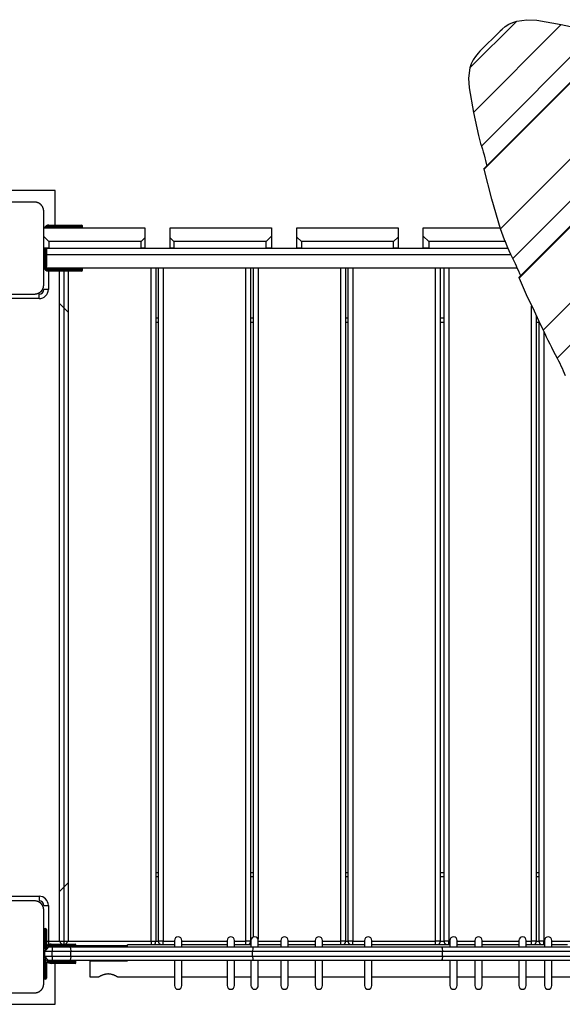
# Model space of a CAD drawing. Units: inches. Extents: x 250 to 343, y 156 to 264.
# Drawn here: x 288 to 294, y 193 to 203 of the extents above; entities that cross this region are included whole.
import ezdxf

# ---------------------------------------------------------------- set-up
doc = ezdxf.new("R2010")
doc.units = ezdxf.units.IN
doc.header["$MEASUREMENT"] = 0
doc.layers.add('Ebene 1', color=7, linetype='Continuous')

# ---------------------------------------------------------------- blocks, each defined once
blk = doc.blocks.new('block 2')
at = {"layer": 'Ebene 1', "color": 179, "lineweight": 25, "true_color": 0x1a171b}
for points in [[(293.694, 203.465), (293.805, 203.48), (293.912, 203.473)], [(293.912, 203.473), (294.178, 203.427)], [(293.694, 203.465), (293.185, 202.955)], [(294.178, 203.427), (293.223, 202.472)], [(293.514, 203.357), (293.535, 203.377), (293.57, 203.405), (293.608, 203.43), (293.65, 203.45), (293.694, 203.465)], [(294.178, 203.427), (294.43, 203.372)], [(293.514, 203.356), (293.294, 203.136)], [(294.544, 203.339), (293.311, 202.106)], [(294.796, 203.31), (293.34, 201.854)], [(293.34, 201.86), (294.79, 203.31)], [(294.787, 203.308), (293.342, 201.863)], [(293.293, 203.136), (293.274, 203.115), (293.245, 203.08), (293.22, 203.042), (293.2, 203.001), (293.185, 202.955)], [(295.446, 203.13), (293.519, 201.205)], [(293.185, 202.955), (293.17, 202.845), (293.177, 202.738)], [(295.767, 202.999), (293.651, 200.883)], [(293.718, 200.674), (295.976, 202.932)], [(295.98, 202.931), (293.719, 200.669)], [(295.973, 202.931), (293.72, 200.677)], [(293.177, 202.738), (293.223, 202.472)], [(296.547, 202.668), (293.982, 200.103)], [(293.223, 202.472), (293.278, 202.22)], [(293.278, 202.22), (293.285, 202.192), (293.294, 202.163), (293.302, 202.134), (293.311, 202.106)], [(293.311, 202.106), (293.321, 202.073), (293.33, 202.041), (293.339, 202.009), (293.348, 201.978), (293.356, 201.947), (293.363, 201.916), (293.37, 201.887)], [(293.34, 201.86), (293.342, 201.864)], [(293.34, 201.854), (293.34, 201.856), (293.34, 201.857), (293.34, 201.858), (293.34, 201.86)], [(293.519, 201.205), (293.422, 201.526), (293.34, 201.854)], [(288.679, 201.621), (287.429, 201.621)], [(288.679, 201.246), (288.679, 201.621)], [(288.454, 201.496), (288.054, 201.496), (287.654, 201.496)], [(288.554, 201.396), (288.554, 201.4), (288.554, 201.403), (288.553, 201.408), (288.553, 201.412), (288.552, 201.415), (288.551, 201.42), (288.55, 201.424), (288.549, 201.428), (288.548, 201.431), (288.547, 201.433), (288.546, 201.435), (288.545, 201.437), (288.544, 201.44), (288.543, 201.442), (288.542, 201.444), (288.54, 201.446), (288.54, 201.448), (288.539, 201.449), (288.538, 201.45), (288.537, 201.452), (288.535, 201.454), (288.534, 201.456), (288.533, 201.458), (288.532, 201.459), (288.53, 201.46), (288.53, 201.462), (288.527, 201.464), (288.525, 201.466), (288.524, 201.468), (288.523, 201.469), (288.522, 201.47), (288.521, 201.47), (288.521, 201.471), (288.52, 201.471), (288.518, 201.473), (288.515, 201.475), (288.514, 201.476), (288.513, 201.477), (288.511, 201.478), (288.51, 201.478), (288.507, 201.481), (288.505, 201.482), (288.503, 201.483), (288.501, 201.485), (288.499, 201.485), (288.498, 201.486), (288.497, 201.486), (288.496, 201.487), (288.491, 201.489), (288.487, 201.49), (288.482, 201.492), (288.478, 201.493), (288.476, 201.494), (288.474, 201.494), (288.472, 201.494), (288.47, 201.495), (288.466, 201.495), (288.462, 201.496), (288.458, 201.496), (288.454, 201.496)], [(288.554, 200.596), (288.554, 200.996), (288.554, 201.396)], [(288.609, 201.246), (288.784, 201.246)], [(288.609, 201.236), (288.609, 201.243), (288.609, 201.246)], [(288.784, 201.236), (288.609, 201.236)], [(288.609, 201.226), (288.784, 201.226)], [(288.609, 201.216), (288.609, 201.219), (288.609, 201.226)], [(288.784, 201.246), (288.784, 201.243), (288.784, 201.236)], [(288.784, 201.246), (288.911, 201.246), (288.964, 201.246)], [(288.784, 201.226), (288.784, 201.236)], [(288.974, 201.236), (288.918, 201.236), (288.784, 201.236)], [(288.784, 201.226), (288.918, 201.226), (288.974, 201.226)], [(288.784, 201.226), (288.784, 201.219), (288.784, 201.216)], [(288.974, 201.226), (288.974, 201.236)], [(288.554, 201.216), (289.654, 201.216)], [(288.611, 201.066), (288.554, 201.123)], [(289.654, 201.216), (289.654, 201.109)], [(289.929, 201.106), (289.929, 201.216)], [(289.929, 201.216), (291.029, 201.216)], [(291.029, 201.125), (290.97, 201.066)], [(291.029, 201.216), (291.029, 201.125)], [(291.029, 201.125), (291.029, 200.996)], [(291.304, 201.116), (291.304, 201.216)], [(291.304, 201.216), (292.404, 201.216)], [(291.304, 200.996), (291.304, 201.116)], [(291.354, 201.066), (291.304, 201.116)], [(292.404, 201.116), (292.354, 201.066)], [(292.404, 201.216), (292.404, 201.116)], [(292.404, 201.116), (292.404, 200.996)], [(292.679, 201.125), (292.679, 201.216)], [(292.679, 201.216), (293.516, 201.216)], [(292.679, 200.996), (292.679, 201.125)], [(292.739, 201.066), (292.679, 201.125)], [(293.651, 200.883), (293.631, 200.925), (293.613, 200.966), (293.595, 201.007), (293.578, 201.047), (293.562, 201.087), (293.547, 201.127), (293.532, 201.166), (293.519, 201.205)], [(289.611, 201.066), (288.611, 201.066)], [(288.611, 201.066), (288.611, 200.996)], [(289.654, 201.109), (289.611, 201.066)], [(289.611, 200.996), (289.611, 201.066)], [(289.654, 201.109), (289.654, 200.996)], [(289.929, 200.996), (289.929, 201.106)], [(289.969, 201.066), (289.929, 201.106)], [(290.97, 201.066), (289.969, 201.066)], [(289.969, 201.066), (289.969, 200.996)], [(290.97, 200.996), (290.97, 201.066)], [(291.354, 201.066), (291.354, 200.996)], [(292.354, 201.066), (291.354, 201.066)], [(292.354, 200.996), (292.354, 201.066)], [(292.739, 201.066), (292.739, 200.996)], [(293.576, 201.066), (292.739, 201.066)], [(295.413, 201.081), (294.132, 199.799)], [(288.611, 200.996), (288.571, 200.996), (288.554, 200.996)], [(288.564, 200.996), (288.564, 200.846)], [(288.564, 200.996), (288.564, 200.801)], [(288.574, 200.846), (288.574, 200.996)], [(288.574, 200.801), (288.574, 200.996)], [(288.584, 200.996), (288.584, 200.846)], [(288.584, 200.996), (288.584, 200.801)], [(288.584, 200.996), (293.605, 200.996)], [(288.584, 200.996), (288.584, 200.926)], [(288.584, 200.926), (293.634, 200.926)], [(288.584, 200.776), (288.584, 200.926)], [(288.611, 200.996), (289.611, 200.996)], [(289.654, 200.996), (289.642, 200.996), (289.611, 200.996)], [(289.969, 200.996), (289.941, 200.996), (289.929, 200.996)], [(289.969, 200.996), (290.97, 200.996)], [(291.029, 200.996), (291.011, 200.996), (290.97, 200.996)], [(291.354, 200.996), (291.319, 200.996), (291.304, 200.996)], [(291.354, 200.996), (292.354, 200.996)], [(292.404, 200.996), (292.39, 200.996), (292.354, 200.996)], [(292.739, 200.996), (292.698, 200.996), (292.679, 200.996)], [(292.739, 200.996), (293.605, 200.996)], [(288.564, 200.846), (288.558, 200.846), (288.554, 200.846)], [(288.554, 200.801), (288.558, 200.801), (288.564, 200.801)], [(288.564, 200.846), (288.574, 200.846)], [(288.584, 200.846), (288.58, 200.846), (288.574, 200.846)], [(288.574, 200.801), (288.58, 200.801), (288.584, 200.801)], [(293.741, 200.686), (293.728, 200.717), (293.716, 200.743), (293.704, 200.771), (293.691, 200.798), (293.679, 200.826), (293.665, 200.854), (293.651, 200.883)], [(293.699, 200.776), (288.584, 200.776)], [(288.604, 200.746), (288.604, 200.546)], [(288.609, 200.766), (288.609, 200.773), (288.609, 200.776)], [(288.784, 200.766), (288.609, 200.766)], [(288.609, 200.756), (288.784, 200.756)], [(288.609, 200.746), (288.609, 200.749), (288.609, 200.756)], [(288.784, 200.746), (288.609, 200.746)], [(288.722, 200.746), (288.722, 193.456)], [(288.772, 200.746), (288.772, 193.426)], [(288.784, 200.766), (288.784, 200.773), (288.784, 200.776)], [(288.784, 200.756), (288.784, 200.766)], [(288.974, 200.766), (288.918, 200.766), (288.784, 200.766)], [(288.784, 200.746), (288.784, 200.749), (288.784, 200.756)], [(288.784, 200.756), (288.918, 200.756), (288.974, 200.756)], [(288.964, 200.746), (288.911, 200.746), (288.784, 200.746)], [(288.821, 200.746), (288.821, 193.456)], [(288.974, 200.756), (288.974, 200.766)], [(289.722, 193.456), (289.722, 200.776)], [(289.771, 200.776), (289.771, 193.456)], [(289.802, 193.456), (289.802, 200.776)], [(289.852, 200.776), (289.852, 193.456)], [(290.752, 193.456), (290.752, 200.776)], [(290.802, 200.776), (290.802, 193.456)], [(290.833, 193.503), (290.833, 200.776)], [(290.884, 200.776), (290.884, 193.478)], [(291.783, 193.456), (291.783, 200.776)], [(291.834, 200.776), (291.834, 193.456)], [(291.863, 193.456), (291.863, 200.776)], [(291.914, 200.776), (291.914, 193.456)], [(292.813, 193.456), (292.813, 200.776)], [(292.863, 200.776), (292.863, 193.456)], [(292.906, 193.456), (292.906, 200.776)], [(292.956, 200.776), (292.956, 193.456)], [(288.454, 200.496), (288.458, 200.496), (288.462, 200.496), (288.466, 200.497), (288.47, 200.497), (288.474, 200.498), (288.478, 200.499), (288.482, 200.5), (288.486, 200.501), (288.489, 200.502), (288.491, 200.503), (288.493, 200.504), (288.496, 200.505), (288.498, 200.506), (288.5, 200.507), (288.503, 200.509), (288.505, 200.51), (288.506, 200.511), (288.507, 200.511), (288.509, 200.512), (288.51, 200.513), (288.513, 200.515), (288.515, 200.516), (288.516, 200.517), (288.517, 200.518), (288.518, 200.519), (288.52, 200.52), (288.522, 200.522), (288.525, 200.525), (288.526, 200.526), (288.527, 200.528), (288.528, 200.528), (288.528, 200.529), (288.529, 200.529), (288.529, 200.53), (288.532, 200.532), (288.533, 200.535), (288.534, 200.536), (288.535, 200.537), (288.536, 200.539), (288.537, 200.54), (288.539, 200.542), (288.54, 200.545), (288.541, 200.547), (288.543, 200.55), (288.543, 200.551), (288.544, 200.552), (288.545, 200.553), (288.545, 200.555), (288.547, 200.559), (288.549, 200.563), (288.55, 200.567), (288.551, 200.572), (288.552, 200.574), (288.552, 200.576), (288.553, 200.578), (288.553, 200.58), (288.553, 200.584), (288.554, 200.588), (288.554, 200.592), (288.554, 200.596)], [(293.72, 200.677), (293.718, 200.674)], [(293.718, 200.674), (293.718, 200.674), (293.718, 200.673), (293.719, 200.672), (293.719, 200.67), (293.719, 200.67), (293.719, 200.669)], [(293.719, 200.669), (293.798, 200.49), (293.882, 200.313)], [(287.654, 200.496), (288.054, 200.496), (288.454, 200.496)], [(288.504, 200.446), (288.504, 200.481), (288.504, 200.496)], [(288.604, 200.546), (288.569, 200.546), (288.554, 200.546)], [(288.504, 200.446), (288.114, 200.446)], [(288.722, 200.398), (288.821, 200.298)], [(293.856, 193.456), (293.856, 200.365)], [(293.882, 200.313), (293.932, 200.208), (293.982, 200.103)], [(293.906, 200.262), (293.906, 193.456)], [(289.771, 200.236), (289.802, 200.236)], [(289.802, 200.186), (289.771, 200.186)], [(290.802, 200.236), (290.833, 200.236)], [(290.833, 200.186), (290.802, 200.186)], [(291.834, 200.236), (291.863, 200.236)], [(291.863, 200.186), (291.834, 200.186)], [(292.863, 200.236), (292.906, 200.236)], [(292.906, 200.186), (292.863, 200.186)], [(293.906, 200.236), (293.919, 200.236)], [(293.936, 200.186), (293.906, 200.186)], [(293.937, 193.456), (293.937, 200.199)], [(293.982, 200.103), (293.998, 200.067), (294.015, 200.031), (294.033, 199.994), (294.052, 199.956), (294.071, 199.918), (294.091, 199.879), (294.111, 199.84), (294.132, 199.799)], [(293.987, 200.093), (293.987, 193.456)], [(294.132, 199.799), (294.147, 199.771), (294.161, 199.744), (294.174, 199.716), (294.187, 199.689), (294.199, 199.662), (294.211, 199.636), (294.221, 199.611)], [(289.771, 194.206), (289.802, 194.206)], [(289.802, 194.156), (289.771, 194.156)], [(290.802, 194.206), (290.833, 194.206)], [(290.833, 194.156), (290.802, 194.156)], [(291.834, 194.206), (291.863, 194.206)], [(291.863, 194.156), (291.834, 194.156)], [(292.863, 194.206), (292.906, 194.206)], [(292.906, 194.156), (292.863, 194.156)], [(293.906, 194.206), (293.936, 194.206)], [(293.936, 194.156), (293.906, 194.156)], [(288.821, 194.093), (288.722, 193.993)], [(288.114, 193.946), (288.504, 193.946)], [(288.504, 193.946), (288.504, 193.911), (288.504, 193.896)], [(288.454, 193.896), (288.054, 193.896), (287.654, 193.896)], [(288.554, 193.796), (288.554, 193.8), (288.554, 193.804), (288.553, 193.808), (288.553, 193.812), (288.552, 193.816), (288.551, 193.82), (288.55, 193.824), (288.549, 193.828), (288.548, 193.83), (288.547, 193.833), (288.546, 193.835), (288.545, 193.837), (288.544, 193.84), (288.543, 193.842), (288.542, 193.844), (288.54, 193.847), (288.54, 193.848), (288.539, 193.849), (288.538, 193.85), (288.537, 193.852), (288.535, 193.854), (288.534, 193.857), (288.533, 193.858), (288.532, 193.859), (288.53, 193.86), (288.53, 193.861), (288.527, 193.864), (288.525, 193.867), (288.524, 193.868), (288.523, 193.869), (288.522, 193.869), (288.521, 193.87), (288.521, 193.871), (288.52, 193.871), (288.518, 193.873), (288.515, 193.875), (288.514, 193.876), (288.513, 193.877), (288.511, 193.878), (288.51, 193.879), (288.507, 193.88), (288.505, 193.882), (288.503, 193.883), (288.501, 193.884), (288.499, 193.885), (288.498, 193.886), (288.497, 193.886), (288.496, 193.887), (288.491, 193.889), (288.487, 193.89), (288.482, 193.892), (288.478, 193.893), (288.476, 193.893), (288.474, 193.894), (288.472, 193.894), (288.47, 193.894), (288.466, 193.895), (288.462, 193.896), (288.458, 193.896), (288.454, 193.896)], [(288.554, 193.846), (288.569, 193.846), (288.604, 193.846)], [(288.604, 193.846), (288.604, 193.456)], [(288.554, 192.996), (288.554, 193.396), (288.554, 193.796)], [(288.564, 193.546), (288.557, 193.546), (288.554, 193.546)], [(288.564, 193.596), (288.574, 193.596)], [(288.564, 193.596), (288.564, 193.581), (288.564, 193.546)], [(288.564, 193.546), (288.564, 193.376)], [(288.574, 193.546), (288.564, 193.546)], [(288.574, 193.546), (288.574, 193.581), (288.574, 193.596)], [(288.574, 193.379), (288.574, 193.546)], [(288.584, 193.546), (288.581, 193.546), (288.574, 193.546)], [(288.584, 193.586), (288.584, 193.574), (288.584, 193.546)], [(288.584, 193.546), (288.584, 193.408)], [(288.584, 193.456), (288.594, 193.456), (288.604, 193.456)], [(288.604, 193.456), (288.722, 193.456)], [(288.604, 193.456), (288.604, 193.436), (288.604, 193.42)], [(288.634, 193.426), (288.714, 193.426)], [(288.634, 193.426), (288.634, 193.423), (288.634, 193.416)], [(288.714, 193.416), (288.634, 193.416)], [(288.634, 193.406), (288.714, 193.406)], [(288.634, 193.406), (288.634, 193.399), (288.634, 193.396)], [(288.714, 193.416), (288.714, 193.423), (288.714, 193.426)], [(288.714, 193.426), (288.841, 193.426), (288.894, 193.426)], [(288.714, 193.406), (288.714, 193.416)], [(288.904, 193.416), (288.848, 193.416), (288.714, 193.416)], [(288.714, 193.406), (288.848, 193.406), (288.904, 193.406)], [(288.714, 193.406), (288.714, 193.399), (288.714, 193.396)], [(288.722, 193.456), (288.822, 193.456)], [(288.722, 193.456), (288.752, 193.426)], [(288.792, 193.426), (288.821, 193.456)], [(288.821, 193.456), (289.722, 193.456)], [(288.904, 193.406), (288.904, 193.416)], [(289.464, 193.406), (288.904, 193.406)], [(289.974, 193.419), (289.464, 193.419)], [(289.464, 193.396), (289.464, 193.414), (289.464, 193.419)], [(289.722, 193.456), (289.757, 193.456), (289.771, 193.456)], [(289.722, 193.456), (289.722, 193.436), (289.722, 193.419)], [(289.771, 193.456), (289.802, 193.456)], [(289.852, 193.456), (289.816, 193.456), (289.802, 193.456)], [(289.852, 193.456), (289.974, 193.456)], [(289.852, 193.419), (289.852, 193.436), (289.852, 193.456)], [(289.974, 193.465), (289.974, 193.447), (289.974, 193.396)], [(290.054, 193.396), (290.054, 193.447), (290.054, 193.465)], [(290.054, 193.456), (290.548, 193.456)], [(290.548, 193.419), (290.054, 193.419)], [(290.548, 193.465), (290.548, 193.447), (290.548, 193.396)], [(290.627, 193.396), (290.627, 193.447), (290.627, 193.465)], [(290.627, 193.456), (290.752, 193.456)], [(290.806, 193.419), (290.627, 193.419)], [(290.802, 193.456), (290.787, 193.456), (290.752, 193.456)], [(290.752, 193.419), (290.752, 193.436), (290.752, 193.456)], [(290.802, 193.456), (290.806, 193.456)], [(290.806, 193.465), (290.806, 193.447), (290.806, 193.396)], [(290.886, 193.396), (290.886, 193.447), (290.886, 193.465)], [(290.886, 193.456), (291.131, 193.456)], [(291.131, 193.419), (290.886, 193.419)], [(291.131, 193.465), (291.131, 193.447), (291.131, 193.396)], [(291.21, 193.396), (291.21, 193.447), (291.21, 193.465)], [(291.21, 193.456), (291.503, 193.456)], [(291.503, 193.419), (291.21, 193.419)], [(291.503, 193.465), (291.503, 193.447), (291.503, 193.396)], [(291.583, 193.396), (291.583, 193.447), (291.583, 193.465)], [(291.583, 193.456), (291.783, 193.456)], [(292.039, 193.419), (291.583, 193.419)], [(291.783, 193.419), (291.783, 193.436), (291.783, 193.456)], [(291.834, 193.456), (291.819, 193.456), (291.783, 193.456)], [(291.834, 193.456), (291.863, 193.456)], [(291.914, 193.456), (291.878, 193.456), (291.863, 193.456)], [(291.914, 193.456), (292.039, 193.456)], [(291.914, 193.419), (291.914, 193.436), (291.914, 193.456)], [(292.039, 193.465), (292.039, 193.447), (292.039, 193.396)], [(292.119, 193.396), (292.119, 193.447), (292.119, 193.465)], [(292.119, 193.456), (292.813, 193.456)], [(292.968, 193.419), (292.119, 193.419)], [(292.863, 193.456), (292.849, 193.456), (292.813, 193.456)], [(292.813, 193.419), (292.813, 193.436), (292.813, 193.456)], [(292.863, 193.456), (292.906, 193.456)], [(292.956, 193.456), (292.921, 193.456), (292.906, 193.456)], [(292.956, 193.456), (292.968, 193.456)], [(292.956, 193.419), (292.956, 193.436), (292.956, 193.456)], [(292.968, 193.465), (292.968, 193.447), (292.968, 193.396)], [(293.048, 193.396), (293.048, 193.447), (293.048, 193.465)], [(293.048, 193.456), (293.239, 193.456)], [(293.239, 193.419), (293.048, 193.419)], [(293.239, 193.465), (293.239, 193.447), (293.239, 193.396)], [(293.319, 193.396), (293.319, 193.447), (293.319, 193.465)], [(293.319, 193.456), (293.718, 193.456)], [(293.717, 193.419), (293.319, 193.419)], [(293.718, 193.465), (293.718, 193.447), (293.718, 193.396)], [(293.797, 193.396), (293.797, 193.447), (293.797, 193.465)], [(293.797, 193.456), (293.856, 193.456)], [(293.995, 193.419), (293.797, 193.419)], [(293.906, 193.456), (293.892, 193.456), (293.856, 193.456)], [(293.856, 193.419), (293.856, 193.436), (293.856, 193.456)], [(293.906, 193.456), (293.936, 193.456)], [(293.987, 193.456), (293.951, 193.456), (293.937, 193.456)], [(293.987, 193.456), (293.995, 193.456)], [(293.987, 193.419), (293.987, 193.436), (293.987, 193.456)], [(293.995, 193.465), (293.995, 193.447), (293.995, 193.396)], [(294.075, 193.396), (294.075, 193.447), (294.075, 193.465)], [(294.075, 193.456), (294.854, 193.456)], [(294.244, 193.419), (294.075, 193.419)], [(288.604, 193.396), (288.554, 193.346)], [(288.564, 193.346), (288.557, 193.346), (288.554, 193.346)], [(288.554, 193.296), (288.557, 193.296), (288.564, 193.296)], [(288.554, 193.296), (288.604, 193.246)], [(288.604, 193.396), (288.564, 193.346)], [(288.564, 193.346), (288.564, 193.296)], [(288.644, 193.346), (288.564, 193.346)], [(288.564, 193.296), (288.644, 193.296)], [(288.564, 193.296), (288.604, 193.246)], [(288.604, 193.396), (288.644, 193.396)], [(288.644, 193.396), (288.644, 193.381), (288.644, 193.346)], [(288.644, 193.396), (288.741, 193.396), (288.837, 193.396)], [(288.644, 193.296), (288.644, 193.346)], [(288.85, 193.346), (288.748, 193.346), (288.644, 193.346)], [(288.644, 193.296), (288.748, 193.296), (288.85, 193.296)], [(288.644, 193.296), (288.644, 193.261), (288.644, 193.246)], [(288.837, 193.396), (288.846, 193.381), (288.85, 193.346)], [(288.837, 193.396), (289.838, 193.396), (290.835, 193.396)], [(288.85, 193.296), (288.846, 193.261), (288.837, 193.246)], [(288.85, 193.296), (288.85, 193.346)], [(290.821, 193.346), (289.838, 193.346), (288.85, 193.346)], [(288.85, 193.296), (289.838, 193.296), (290.821, 193.296)], [(290.835, 193.396), (290.825, 193.381), (290.821, 193.346)], [(290.821, 193.296), (290.821, 193.346)], [(292.888, 193.346), (291.854, 193.346), (290.821, 193.346)], [(290.821, 193.296), (291.854, 193.296), (292.888, 193.296)], [(290.821, 193.296), (290.825, 193.261), (290.835, 193.246)], [(290.835, 193.396), (291.854, 193.396), (292.873, 193.396)], [(292.873, 193.396), (292.883, 193.381), (292.888, 193.346)], [(292.873, 193.396), (293.87, 193.396), (294.871, 193.396)], [(292.888, 193.296), (292.883, 193.261), (292.873, 193.246)], [(292.888, 193.296), (292.888, 193.346)], [(294.858, 193.346), (293.871, 193.346), (292.888, 193.346)], [(292.888, 193.296), (293.871, 193.296), (294.858, 193.296)], [(288.564, 193.266), (288.564, 193.096)], [(288.574, 193.26), (288.574, 193.263)], [(288.574, 193.096), (288.574, 193.256)], [(288.584, 193.233), (288.584, 193.096)], [(288.644, 193.246), (288.604, 193.246)], [(288.634, 193.246), (288.634, 193.243), (288.634, 193.236)], [(288.714, 193.236), (288.634, 193.236)], [(288.634, 193.226), (288.714, 193.226)], [(288.634, 193.226), (288.634, 193.219), (288.634, 193.216)], [(288.714, 193.216), (288.634, 193.216)], [(288.837, 193.246), (288.741, 193.246), (288.644, 193.246)], [(288.679, 192.771), (288.679, 193.216)], [(288.714, 193.236), (288.714, 193.243), (288.714, 193.246)], [(288.714, 193.226), (288.714, 193.236)], [(288.904, 193.236), (288.848, 193.236), (288.714, 193.236)], [(288.714, 193.226), (288.848, 193.226), (288.904, 193.226)], [(288.714, 193.226), (288.714, 193.219), (288.714, 193.216)], [(288.894, 193.216), (288.841, 193.216), (288.714, 193.216)], [(290.835, 193.246), (289.838, 193.246), (288.837, 193.246)], [(288.904, 193.226), (288.904, 193.236)], [(289.054, 193.244), (289.464, 193.244)], [(289.054, 193.244), (289.054, 193.121), (289.054, 193.069)], [(289.974, 193.246), (289.974, 193.056), (289.974, 192.975)], [(290.054, 192.975), (290.054, 193.056), (290.054, 193.246)], [(290.548, 193.246), (290.548, 193.056), (290.548, 192.975)], [(290.627, 192.975), (290.627, 193.056), (290.627, 193.246)], [(290.806, 193.246), (290.806, 193.056), (290.806, 192.975)], [(292.873, 193.246), (291.854, 193.246), (290.835, 193.246)], [(290.886, 192.975), (290.886, 193.056), (290.886, 193.246)], [(291.131, 193.246), (291.131, 193.056), (291.131, 192.975)], [(291.21, 192.975), (291.21, 193.056), (291.21, 193.246)], [(291.503, 193.246), (291.503, 193.056), (291.503, 192.975)], [(291.583, 192.975), (291.583, 193.056), (291.583, 193.246)], [(292.039, 193.246), (292.039, 193.056), (292.039, 192.975)], [(292.119, 192.975), (292.119, 193.056), (292.119, 193.246)], [(294.871, 193.246), (293.87, 193.246), (292.873, 193.246)], [(292.968, 193.246), (292.968, 193.056), (292.968, 192.975)], [(293.048, 192.975), (293.048, 193.056), (293.048, 193.246)], [(293.239, 193.246), (293.239, 193.056), (293.239, 192.975)], [(293.319, 192.975), (293.319, 193.056), (293.319, 193.246)], [(293.718, 193.246), (293.718, 193.056), (293.718, 192.975)], [(293.797, 192.975), (293.797, 193.056), (293.797, 193.246)], [(293.995, 193.246), (293.995, 193.056), (293.995, 192.975)], [(294.075, 192.975), (294.075, 193.056), (294.075, 193.246)], [(288.554, 193.096), (288.557, 193.096), (288.564, 193.096)], [(288.564, 193.096), (288.574, 193.096)], [(288.564, 193.096), (288.564, 193.061), (288.564, 193.046)], [(288.574, 193.046), (288.574, 193.061), (288.574, 193.096)], [(288.574, 193.096), (288.581, 193.096), (288.584, 193.096)], [(288.584, 193.096), (288.584, 193.068), (288.584, 193.056)], [(289.354, 193.069), (289.354, 193.07), (289.353, 193.07), (289.352, 193.07), (289.351, 193.071), (289.35, 193.072), (289.349, 193.072), (289.349, 193.072), (289.349, 193.072), (289.348, 193.073), (289.347, 193.073), (289.346, 193.074), (289.344, 193.075), (289.342, 193.076), (289.34, 193.077), (289.337, 193.079), (289.335, 193.079), (289.334, 193.08), (289.333, 193.081), (289.331, 193.081), (289.328, 193.083), (289.325, 193.084), (289.322, 193.086), (289.318, 193.088), (289.316, 193.088), (289.314, 193.089), (289.312, 193.09), (289.31, 193.09), (289.306, 193.092), (289.302, 193.093), (289.297, 193.095), (289.293, 193.096), (289.289, 193.097), (289.284, 193.098), (289.283, 193.098), (289.282, 193.098), (289.28, 193.098), (289.279, 193.099), (289.277, 193.099), (289.274, 193.1), (289.269, 193.1), (289.264, 193.1), (289.262, 193.1), (289.259, 193.101), (289.257, 193.101), (289.254, 193.101), (289.249, 193.101), (289.244, 193.1), (289.239, 193.1), (289.234, 193.1), (289.232, 193.099), (289.23, 193.099), (289.227, 193.098), (289.225, 193.098), (289.22, 193.097), (289.216, 193.096), (289.211, 193.095), (289.207, 193.093), (289.205, 193.093), (289.203, 193.092), (289.2, 193.091), (289.198, 193.09), (289.194, 193.089), (289.191, 193.088), (289.187, 193.086), (289.184, 193.085), (289.182, 193.083), (289.18, 193.083), (289.179, 193.082), (289.177, 193.081), (289.174, 193.08), (289.171, 193.079), (289.169, 193.078), (289.166, 193.076), (289.164, 193.075), (289.162, 193.074), (289.161, 193.073), (289.16, 193.073), (289.16, 193.072), (289.16, 193.072), (289.159, 193.072), (289.159, 193.072), (289.157, 193.071), (289.156, 193.07), (289.155, 193.07), (289.154, 193.07), (289.154, 193.069)], [(288.454, 192.896), (288.458, 192.896), (288.462, 192.896), (288.466, 192.897), (288.47, 192.897), (288.474, 192.898), (288.478, 192.899), (288.482, 192.9), (288.486, 192.901), (288.489, 192.902), (288.491, 192.903), (288.493, 192.904), (288.496, 192.905), (288.498, 192.906), (288.5, 192.907), (288.503, 192.908), (288.505, 192.91), (288.506, 192.911), (288.507, 192.911), (288.509, 192.912), (288.51, 192.913), (288.513, 192.915), (288.515, 192.916), (288.516, 192.917), (288.517, 192.918), (288.518, 192.919), (288.52, 192.921), (288.522, 192.923), (288.525, 192.925), (288.526, 192.926), (288.527, 192.927), (288.528, 192.928), (288.528, 192.929), (288.529, 192.929), (288.529, 192.93), (288.532, 192.932), (288.533, 192.935), (288.534, 192.936), (288.535, 192.937), (288.536, 192.938), (288.537, 192.94), (288.539, 192.943), (288.54, 192.945), (288.541, 192.947), (288.543, 192.949), (288.543, 192.951), (288.544, 192.952), (288.545, 192.953), (288.545, 192.955), (288.547, 192.959), (288.549, 192.963), (288.55, 192.967), (288.551, 192.972), (288.552, 192.974), (288.552, 192.976), (288.553, 192.978), (288.553, 192.98), (288.553, 192.984), (288.554, 192.988), (288.554, 192.992), (288.554, 192.996)], [(288.574, 193.046), (288.564, 193.046)], [(289.054, 193.069), (289.154, 193.069)], [(289.354, 193.069), (289.974, 193.069)], [(290.054, 193.069), (290.548, 193.069)], [(290.628, 193.069), (290.806, 193.069)], [(290.886, 193.069), (291.131, 193.069)], [(291.21, 193.069), (291.503, 193.069)], [(291.583, 193.069), (292.039, 193.069)], [(292.119, 193.069), (292.968, 193.069)], [(293.048, 193.069), (293.239, 193.069)], [(293.319, 193.069), (293.717, 193.069)], [(293.797, 193.069), (293.995, 193.069)], [(294.075, 193.069), (294.354, 193.069)], [(287.654, 192.896), (288.054, 192.896), (288.454, 192.896)], [(287.429, 192.771), (288.679, 192.771)]]:
    blk.add_lwpolyline(points, dxfattribs=at)
for points in [[(288.609, 201.246), (288.588, 201.246), (288.569, 201.234), (288.56, 201.216)], [(288.609, 201.236), (288.594, 201.236), (288.579, 201.228), (288.571, 201.216)], [(288.609, 201.226), (288.6, 201.226), (288.591, 201.222), (288.584, 201.216)], [(288.974, 201.236), (288.974, 201.241), (288.969, 201.246), (288.964, 201.246)], [(288.964, 201.216), (288.969, 201.216), (288.974, 201.22), (288.974, 201.226)], [(288.554, 200.794), (288.558, 200.766), (288.581, 200.746), (288.609, 200.746)], [(288.564, 200.801), (288.564, 200.776), (288.584, 200.756), (288.609, 200.756)], [(288.574, 200.801), (288.574, 200.782), (288.589, 200.766), (288.609, 200.766)], [(288.584, 200.801), (288.584, 200.799), (288.584, 200.797), (288.584, 200.796)], [(288.974, 200.766), (288.974, 200.771), (288.97, 200.775), (288.964, 200.776)], [(288.964, 200.746), (288.969, 200.746), (288.974, 200.751), (288.974, 200.756)], [(288.504, 200.446), (288.559, 200.446), (288.604, 200.491), (288.604, 200.546)], [(288.504, 200.496), (288.532, 200.496), (288.554, 200.518), (288.554, 200.546)], [(288.604, 193.846), (288.604, 193.901), (288.559, 193.946), (288.504, 193.946)], [(288.554, 193.846), (288.554, 193.873), (288.532, 193.896), (288.504, 193.896)], [(288.564, 193.596), (288.559, 193.596), (288.554, 193.591), (288.554, 193.586)], [(288.584, 193.586), (288.584, 193.591), (288.579, 193.596), (288.574, 193.596)], [(288.634, 193.416), (288.596, 193.416), (288.564, 193.384), (288.564, 193.346)], [(288.634, 193.426), (288.616, 193.426), (288.598, 193.42), (288.584, 193.408)], [(288.584, 193.41), (288.584, 193.41), (288.585, 193.409), (288.585, 193.409)], [(288.634, 193.406), (288.622, 193.406), (288.61, 193.402), (288.601, 193.396)], [(288.904, 193.416), (288.904, 193.421), (288.9, 193.426), (288.894, 193.426)], [(288.894, 193.396), (288.9, 193.396), (288.904, 193.4), (288.904, 193.406)], [(289.756, 193.419), (289.766, 193.429), (289.771, 193.442), (289.771, 193.456)], [(289.802, 193.456), (289.802, 193.442), (289.807, 193.429), (289.818, 193.419)], [(290.786, 193.419), (290.796, 193.429), (290.802, 193.442), (290.802, 193.456)], [(291.818, 193.419), (291.828, 193.429), (291.834, 193.442), (291.834, 193.456)], [(291.863, 193.456), (291.863, 193.442), (291.869, 193.429), (291.879, 193.419)], [(292.848, 193.419), (292.858, 193.429), (292.863, 193.442), (292.863, 193.456)], [(292.906, 193.456), (292.906, 193.442), (292.912, 193.429), (292.922, 193.419)], [(293.891, 193.419), (293.901, 193.429), (293.906, 193.442), (293.906, 193.456)], [(293.937, 193.456), (293.937, 193.442), (293.942, 193.429), (293.952, 193.419)], [(288.564, 193.296), (288.564, 193.283), (288.568, 193.271), (288.574, 193.26)], [(288.579, 193.253), (288.593, 193.236), (288.613, 193.226), (288.634, 193.226)], [(288.584, 193.233), (288.598, 193.222), (288.616, 193.216), (288.634, 193.216)], [(288.601, 193.246), (288.61, 193.24), (288.622, 193.236), (288.634, 193.236)], [(288.904, 193.236), (288.904, 193.241), (288.9, 193.246), (288.894, 193.246)], [(288.894, 193.216), (288.9, 193.216), (288.904, 193.221), (288.904, 193.226)], [(288.554, 193.056), (288.554, 193.05), (288.559, 193.046), (288.564, 193.046)], [(288.574, 193.046), (288.579, 193.046), (288.584, 193.05), (288.584, 193.056)]]:
    blk.add_open_spline(points, degree=3, dxfattribs=at)
for points in [[(290.054, 193.465), (290.054, 193.487), (290.036, 193.504), (290.014, 193.504), (289.992, 193.504), (289.974, 193.487), (289.974, 193.465)], [(290.627, 193.465), (290.627, 193.487), (290.61, 193.504), (290.588, 193.504), (290.566, 193.504), (290.548, 193.487), (290.548, 193.465)], [(290.886, 193.465), (290.886, 193.487), (290.868, 193.504), (290.846, 193.504), (290.824, 193.504), (290.806, 193.487), (290.806, 193.465)], [(291.21, 193.465), (291.21, 193.487), (291.193, 193.504), (291.171, 193.504), (291.149, 193.504), (291.131, 193.487), (291.131, 193.465)], [(291.583, 193.465), (291.583, 193.487), (291.565, 193.504), (291.543, 193.504), (291.521, 193.504), (291.503, 193.487), (291.503, 193.465)], [(292.119, 193.465), (292.119, 193.487), (292.101, 193.504), (292.079, 193.504), (292.057, 193.504), (292.039, 193.487), (292.039, 193.465)], [(293.048, 193.465), (293.048, 193.487), (293.03, 193.504), (293.008, 193.504), (292.986, 193.504), (292.968, 193.487), (292.968, 193.465)], [(293.319, 193.465), (293.319, 193.487), (293.301, 193.504), (293.279, 193.504), (293.257, 193.504), (293.239, 193.487), (293.239, 193.465)], [(293.797, 193.465), (293.797, 193.487), (293.78, 193.504), (293.758, 193.504), (293.736, 193.504), (293.718, 193.487), (293.718, 193.465)], [(294.075, 193.465), (294.075, 193.487), (294.057, 193.504), (294.035, 193.504), (294.013, 193.504), (293.995, 193.487), (293.995, 193.465)], [(289.974, 192.975), (289.974, 192.953), (289.992, 192.934), (290.014, 192.934), (290.036, 192.934), (290.054, 192.953), (290.054, 192.975)], [(290.548, 192.975), (290.548, 192.953), (290.565, 192.934), (290.588, 192.934), (290.609, 192.934), (290.627, 192.953), (290.627, 192.975)], [(290.806, 192.975), (290.806, 192.953), (290.824, 192.934), (290.846, 192.934), (290.868, 192.934), (290.886, 192.953), (290.886, 192.975)], [(291.131, 192.975), (291.131, 192.953), (291.148, 192.934), (291.171, 192.934), (291.193, 192.934), (291.21, 192.953), (291.21, 192.975)], [(291.503, 192.975), (291.503, 192.953), (291.521, 192.934), (291.543, 192.934), (291.564, 192.934), (291.583, 192.953), (291.583, 192.975)], [(292.039, 192.975), (292.039, 192.953), (292.057, 192.934), (292.079, 192.934), (292.101, 192.934), (292.119, 192.953), (292.119, 192.975)], [(292.968, 192.975), (292.968, 192.953), (292.986, 192.934), (293.008, 192.934), (293.03, 192.934), (293.048, 192.953), (293.048, 192.975)], [(293.239, 192.975), (293.239, 192.953), (293.257, 192.934), (293.279, 192.934), (293.301, 192.934), (293.319, 192.953), (293.319, 192.975)], [(293.718, 192.975), (293.718, 192.953), (293.735, 192.934), (293.758, 192.934), (293.779, 192.934), (293.797, 192.953), (293.797, 192.975)], [(293.995, 192.975), (293.995, 192.953), (294.013, 192.934), (294.035, 192.934), (294.057, 192.934), (294.075, 192.953), (294.075, 192.975)]]:
    blk.add_open_spline(points, degree=3, knots=[0, 0, 0, 0, 1, 1, 1, 2, 2, 2, 2], dxfattribs=at)

msp = doc.modelspace()

# ---------------------------------------------------------------- block references
at = {"layer": 'Ebene 1'}
msp.add_blockref('block 2', (0, 0), dxfattribs=at)

doc.saveas('drawing.dxf')
